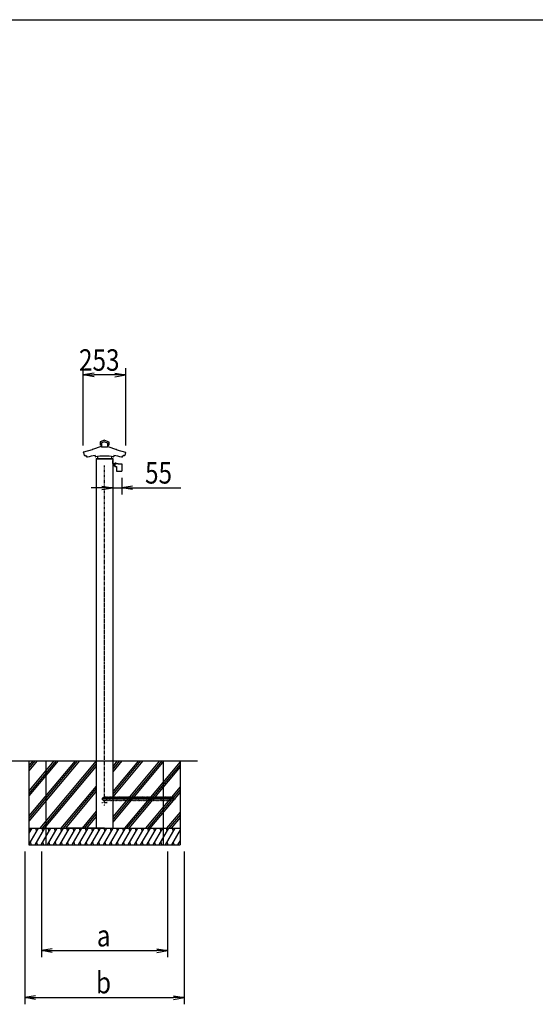
# Model space of a CAD drawing. Extents: x -113 to 16727, y -147 to 11773.
# Drawn here: x 5835 to 8906, y 4927 to 10793 of the extents above; entities that cross this region are included whole.
import ezdxf

# ---------------------------------------------------------------- set-up
doc = ezdxf.new("R2010")
doc.units = 0
doc.linetypes.add('ACANSTGL', pattern=[0.118, 0.079, -0.039])
doc.linetypes.add('PHANTOM2', pattern=[31.75, 15.875, -3.175, 3.175, -3.175, 3.175, -3.175])
for name, color, linetype in [('AM_0', 7, 'CONTINUOUS'), ('AM_5', 3, 'CONTINUOUS'), ('AM_7', 4, 'ACANSTGL'), ('AM_BOR', 7, 'CONTINUOUS'), ('CONT_M_4', 4, 'CONTINUOUS'), ('CONT_S_2', 2, 'CONTINUOUS'), ('CONT_S_4', 4, 'CONTINUOUS')]:
    doc.layers.add(name, color=color, linetype=linetype)
doc.styles.add('Font_0', font='MS Gothic.ttf')

msp = doc.modelspace()

# ---------------------------------------------------------------- linework, layer by layer
at = {"layer": 'AM_0'}
for p, q in [((6291.1, 8176.5), (6291.1, 6376.5)), ((6389.1, 8176.5), (6389.1, 6376.5)), ((6291.1, 6376.5), (6291.1, 5976.5)), ((6389.1, 6376.5), (6389.1, 5976.5))]:
    msp.add_line(p, q, dxfattribs=at)
at = {"layer": 'AM_5'}
for p, q in [((6213.9, 8255.6), (6213.9, 8716.5)), ((6277.9, 8687.2), (6213.9, 8676.5)), ((6402.2, 8687.2), (6466.2, 8676.5)), ((6466.2, 8255.6), (6466.2, 8716.5)), ((6277.9, 8665.9), (6213.9, 8676.5)), ((6213.9, 8676.5), (6277.9, 8676.5)), ((6402.2, 8676.5), (6277.9, 8676.5)), ((6402.2, 8665.9), (6466.2, 8676.5)), ((6466.2, 8676.5), (6402.2, 8676.5)), ((6389.1, 8064.2), (6389.1, 7964.2)), ((6443.8, 8064.2), (6443.8, 7964.2)), ((6325.1, 8004.2), (6261.1, 8004.2)), ((6325.1, 8014.8), (6389.1, 8004.2)), ((6325.1, 7993.5), (6389.1, 8004.2)), ((6389.1, 8004.2), (6325.1, 8004.2)), ((6389.1, 8004.2), (6443.8, 8004.2)), ((6507.8, 8014.8), (6443.8, 8004.2)), ((6507.8, 7993.5), (6443.8, 8004.2)), ((6443.8, 8004.2), (6507.8, 8004.2)), ((6507.8, 8004.2), (6793.8, 8004.2)), ((5865.1, 5836.5), (5865.1, 4926.5)), ((5965.1, 5836.5), (5965.1, 5206.5)), ((6715.1, 5836.5), (6715.1, 5206.5)), ((6815.1, 5836.5), (6815.1, 4926.5)), ((6029.1, 5257.2), (5965.1, 5246.5)), ((6029.1, 5235.9), (5965.1, 5246.5)), ((5965.1, 5246.5), (6029.1, 5246.5)), ((6029.1, 5246.5), (6651.1, 5246.5)), ((6651.1, 5257.2), (6715.1, 5246.5)), ((6651.1, 5235.9), (6715.1, 5246.5)), ((6715.1, 5246.5), (6651.1, 5246.5)), ((5929.1, 4977.2), (5865.1, 4966.5)), ((5929.1, 4955.9), (5865.1, 4966.5)), ((5865.1, 4966.5), (5929.1, 4966.5)), ((5929.1, 4966.5), (6751.1, 4966.5)), ((6751.1, 4977.2), (6815.1, 4966.5)), ((6751.1, 4955.9), (6815.1, 4966.5)), ((6815.1, 4966.5), (6751.1, 4966.5))]:
    msp.add_line(p, q, dxfattribs=at)
at = {"layer": 'AM_7'}
for p, q in [((6355.1, 6126.5), (6325.1, 6126.5)), ((6340.1, 6111.5), (6340.1, 6141.5))]:
    msp.add_line(p, q, dxfattribs=at)
at = {"layer": 'AM_BOR'}
msp.add_line((727.1, 10793.3), (16327.1, 10793.3), dxfattribs=at)
at = {"layer": 'CONT_M_4'}
for p, q in [((6313.6, 8276.8), (6313.6, 8258.6)), ((6340.1, 8287.1), (6314.2, 8277.7)), ((6340.1, 8278.9), (6321.3, 8272.1)), ((6321.3, 8272.1), (6321.3, 8247.8)), ((6340.1, 8287.1), (6365.9, 8277.7)), ((6340.1, 8278.9), (6358.9, 8272.1)), ((6358.9, 8272.1), (6358.9, 8247.8)), ((6366.6, 8276.8), (6366.6, 8258.6)), ((6266.6, 8230.7), (6214.8, 8216.8)), ((6215.6, 8214.4), (6219.5, 8197.1)), ((6267.4, 8232), (6267.4, 8231.6)), ((6320.5, 8249.2), (6268.1, 8232.9)), ((6321.3, 8257.6), (6314.6, 8257.6)), ((6357.8, 8246.8), (6322.3, 8246.8)), ((6358.9, 8257.6), (6365.6, 8257.6)), ((6359.6, 8249.2), (6412.1, 8232.9)), ((6412.8, 8232), (6412.8, 8231.6)), ((6413.5, 8230.7), (6465.3, 8216.8)), ((6464.5, 8214.4), (6460.6, 8197.1)), ((6227.6, 8198.5), (6228.8, 8193.4)), ((6233.9, 8193.8), (6235.5, 8186.7)), ((6284.6, 8196.4), (6284.6, 8190.5)), ((6290.1, 8178.5), (6390.1, 8178.5)), ((6290.1, 8178.5), (6290.1, 8176.5)), ((6290.1, 8176.5), (6390.1, 8176.5)), ((6298.6, 8191.2), (6298.6, 8177.5)), ((6380.6, 8176.5), (6299.6, 8176.5)), ((6381.6, 8191.2), (6381.6, 8177.5)), ((6390.1, 8178.5), (6390.1, 8176.5)), ((6395.6, 8196.4), (6395.6, 8190.5)), ((6446.2, 8193.8), (6444.7, 8186.7)), ((6452.5, 8198.5), (6451.3, 8193.4))]:
    msp.add_line(p, q, dxfattribs=at)
for centre, radius, start, end in [((6314.6, 8276.8), 1, 109.92562, 179.99996), ((6365.6, 8276.8), 1, 0, 70.07434), ((6215.2, 8215.6), 1.25, 105.02097, 291.74551), ((6266.4, 8231.6), 1, 285.02086, 0.00001), ((6268.4, 8232), 1, 107.21457, 179.99996), ((6314.6, 8258.6), 1, 179.99996, 269.99995), ((6320.3, 8250.1), 1, 287.21472, 0.00001), ((6322.3, 8247.8), 1, 179.99996, 269.99995), ((6357.9, 8247.8), 1, 270.00002, 0), ((6359.9, 8250.1), 1, 179.99998, 252.78527), ((6365.6, 8258.6), 1, 270.00002, 0), ((6411.8, 8232), 1, 0, 72.7854), ((6413.8, 8231.6), 1, 179.99998, 254.97913), ((6464.9, 8215.6), 1.25, 248.25843, 74.979), ((6220.4, 8197.3), 1, 192.46072, 287.93115), ((6340.1, 7827.6), 387.5, 106.86537, 107.93115), ((6229.7, 8193.6), 1, 192.46079, 286.77643), ((6340.1, 7827.6), 381.2, 106.17037, 106.77631), ((6236.4, 8186.9), 1, 192.46068, 286.08938), ((6340.1, 7827.6), 372.9, 98.55938, 106.08922), ((6285.6, 8190.5), 1, 179.99996, 278.54233), ((6340.1, 7827.6), 365.9, 81.46015, 98.5424), ((6299.6, 8177.5), 1, 179.99996, 269.99995), ((6380.6, 8177.5), 1, 270, 0), ((6394.6, 8190.5), 1, 261.45764, 0), ((6340.1, 7827.6), 372.9, 73.91075, 81.4407), ((6443.7, 8186.9), 1, 253.9106, 347.5393), ((6340.1, 7827.6), 381.2, 73.22375, 73.82971), ((6450.4, 8193.6), 1, 253.22356, 347.5392), ((6340.1, 7827.6), 381.2, 73.06171, 73.22373), ((6340.1, 7827.6), 387.5, 72.06881, 73.13465), ((6459.7, 8197.3), 1, 252.06884, 347.53927)]:
    msp.add_arc(centre, radius, start, end, dxfattribs=at)
at = {"layer": 'CONT_S_2'}
for p, q in [((1077.1, 6376.5), (6894.1, 6376.5)), ((6052, 6376.5), (5890.1, 6183.6)), ((6065, 6376.5), (5890.1, 6168.1)), ((6038.9, 6376.5), (5890.1, 6199.2)), ((5890.1, 6376.5), (5890.1, 5976.5)), ((6177.8, 6376.5), (5890.1, 6033.6)), ((6190.9, 6376.5), (5890.1, 6018.1)), ((6164.8, 6376.5), (5890.1, 6049.2)), ((5926.1, 6376.5), (5890.1, 6333.6)), ((5939.1, 6376.5), (5890.1, 6318.1)), ((5913, 6376.5), (5890.1, 6349.2)), ((6290.6, 6376.5), (5955, 5976.5)), ((6291.1, 6361.5), (5968, 5976.5)), ((6291.1, 6345.9), (5981.1, 5976.5)), ((5990.1, 6376.5), (5990.1, 5976.5)), ((6442.6, 6376.5), (6389.1, 6312.7)), ((6429.5, 6376.5), (6389.1, 6328.3)), ((6416.5, 6376.5), (6389.1, 6343.8)), ((6568.5, 6376.5), (6389.1, 6162.7)), ((6555.4, 6376.5), (6389.1, 6178.3)), ((6542.4, 6376.5), (6389.1, 6193.8)), ((6694.3, 6376.5), (6389.1, 6012.7)), ((6681.3, 6376.5), (6389.1, 6028.3)), ((6668.2, 6376.5), (6389.1, 6043.8)), ((6790.1, 6371.7), (6458.4, 5976.5)), ((6790.1, 6356.2), (6471.5, 5976.5)), ((6790.1, 6340.6), (6484.6, 5976.5)), ((6690.1, 6376.5), (6690.1, 5976.5)), ((6790.1, 6376.5), (6790.1, 5976.5)), ((6291.1, 6227.1), (6080.9, 5976.5)), ((6790.1, 6221.7), (6584.3, 5976.5)), ((6291.1, 6211.5), (6093.9, 5976.5)), ((6291.1, 6195.9), (6107, 5976.5)), ((6790.1, 6206.2), (6597.4, 5976.5)), ((6790.1, 6190.6), (6610.4, 5976.5)), ((6291.1, 6077.1), (6206.7, 5976.5)), ((6291.1, 6061.5), (6219.8, 5976.5)), ((6291.1, 6045.9), (6232.8, 5976.5)), ((6790.1, 6071.7), (6710.2, 5976.5)), ((6790.1, 6056.2), (6723.2, 5976.5)), ((6790.1, 6040.6), (6736.3, 5976.5)), ((5890.1, 5976.5), (6790.1, 5976.5)), ((5890.1, 5976.5), (5890.1, 5876.5)), ((5944.9, 5976.5), (5890.1, 5881.6)), ((5907.9, 5976.5), (5890.1, 5945.7)), ((5892.5, 5976.5), (5897.4, 5958.4)), ((5981.9, 5976.5), (5924.2, 5876.5)), ((5929.5, 5976.5), (5934.4, 5958.4)), ((6018.9, 5976.5), (5961.2, 5876.5)), ((5966.6, 5976.5), (5971.4, 5958.4)), ((5990.1, 5976.5), (5990.1, 5876.5)), ((6055.9, 5976.5), (5998.2, 5876.5)), ((6003.6, 5976.5), (6008.4, 5958.4)), ((6093, 5976.5), (6035.2, 5876.5)), ((6040.6, 5976.5), (6045.5, 5958.4)), ((6130, 5976.5), (6072.2, 5876.5)), ((6077.6, 5976.5), (6082.5, 5958.4)), ((6167, 5976.5), (6109.3, 5876.5)), ((6114.6, 5976.5), (6119.5, 5958.4)), ((6340.1, 5976.5), (6115.1, 5976.5)), ((6204, 5976.5), (6146.3, 5876.5)), ((6151.6, 5976.5), (6156.5, 5958.4)), ((6241, 5976.5), (6183.3, 5876.5)), ((6188.7, 5976.5), (6193.5, 5958.4)), ((6278, 5976.5), (6220.3, 5876.5)), ((6225.7, 5976.5), (6230.5, 5958.4)), ((6315.1, 5976.5), (6257.3, 5876.5)), ((6262.7, 5976.5), (6267.6, 5958.4)), ((6352.1, 5976.5), (6294.3, 5876.5)), ((6299.7, 5976.5), (6304.6, 5958.4)), ((6389.1, 5976.5), (6331.4, 5876.5)), ((6336.7, 5976.5), (6341.6, 5958.4)), ((6426.1, 5976.5), (6368.4, 5876.5)), ((6373.7, 5976.5), (6378.6, 5958.4)), ((6463.1, 5976.5), (6405.4, 5876.5)), ((6410.8, 5976.5), (6415.6, 5958.4)), ((6500.1, 5976.5), (6442.4, 5876.5)), ((6447.8, 5976.5), (6452.6, 5958.4)), ((6537.2, 5976.5), (6479.4, 5876.5)), ((6484.8, 5976.5), (6489.7, 5958.4)), ((6574.2, 5976.5), (6516.4, 5876.5)), ((6521.8, 5976.5), (6526.7, 5958.4)), ((6611.2, 5976.5), (6553.4, 5876.5)), ((6558.8, 5976.5), (6563.7, 5958.4)), ((6648.2, 5976.5), (6590.5, 5876.5)), ((6595.8, 5976.5), (6600.7, 5958.4)), ((6685.2, 5976.5), (6627.5, 5876.5)), ((6632.9, 5976.5), (6637.7, 5958.4)), ((6722.2, 5976.5), (6664.5, 5876.5)), ((6669.9, 5976.5), (6674.7, 5958.4)), ((6690.1, 5976.5), (6690.1, 5876.5)), ((6759.2, 5976.5), (6701.5, 5876.5)), ((6706.9, 5976.5), (6711.8, 5958.4)), ((6790.1, 5965.8), (6738.5, 5876.5)), ((6743.9, 5976.5), (6748.8, 5958.4)), ((6790.1, 5976.5), (6790.1, 5876.5)), ((5890.1, 5876.5), (6790.1, 5876.5)), ((5897.6, 5894.7), (5902.5, 5876.5)), ((5934.7, 5894.7), (5939.5, 5876.5)), ((5971.7, 5894.7), (5976.5, 5876.5)), ((6008.7, 5894.7), (6013.5, 5876.5)), ((6045.7, 5894.7), (6050.6, 5876.5)), ((6082.7, 5894.7), (6087.6, 5876.5)), ((6119.7, 5894.7), (6124.6, 5876.5)), ((6156.8, 5894.7), (6161.6, 5876.5)), ((6193.8, 5894.7), (6198.6, 5876.5)), ((6230.8, 5894.7), (6235.6, 5876.5)), ((6267.8, 5894.7), (6272.7, 5876.5)), ((6304.8, 5894.7), (6309.7, 5876.5)), ((6341.8, 5894.7), (6346.7, 5876.5)), ((6378.8, 5894.7), (6383.7, 5876.5)), ((6415.9, 5894.7), (6420.7, 5876.5)), ((6452.9, 5894.7), (6457.7, 5876.5)), ((6489.9, 5894.7), (6494.8, 5876.5)), ((6526.9, 5894.7), (6531.8, 5876.5)), ((6563.9, 5894.7), (6568.8, 5876.5)), ((6600.9, 5894.7), (6605.8, 5876.5)), ((6638, 5894.7), (6642.8, 5876.5)), ((6675, 5894.7), (6679.8, 5876.5)), ((6712, 5894.7), (6716.9, 5876.5)), ((6749, 5894.7), (6753.9, 5876.5)), ((6790.1, 5901.7), (6775.5, 5876.5)), ((6786, 5894.7), (6790.1, 5879.7))]:
    msp.add_line(p, q, dxfattribs=at)
at = {"layer": 'CONT_S_4'}
for p, q in [((6389.1, 8148.5), (6389.1, 8166.5)), ((6389.1, 8166.5), (6390.6, 8166.5)), ((6390.6, 8148.5), (6390.6, 8166.5)), ((6391.1, 8148), (6401.6, 8148)), ((6391.1, 8146.5), (6401.6, 8146.5)), ((6397.6, 8132.1), (6397.6, 8144.6)), ((6397.6, 8139.5), (6401.6, 8139.5)), ((6401.6, 8132.1), (6397.6, 8132.1)), ((6399.8, 8146.5), (6401.6, 8146.5)), ((6401.6, 8149.2), (6420.6, 8149.2)), ((6401.6, 8149.2), (6401.6, 8131.2)), ((6401.6, 8131.2), (6410.6, 8131.2)), ((6402.4, 8149.2), (6402.4, 8151.2)), ((6408.7, 8149.2), (6402.4, 8149.2)), ((6407.8, 8151.6), (6403, 8151.6)), ((6408.7, 8149.2), (6408.7, 8151.2)), ((6410.6, 8131.2), (6410.6, 8105.7)), ((6412.1, 8104.2), (6443.8, 8104.2)), ((6420.6, 8149.2), (6420.6, 8147.2)), ((6420.6, 8147.2), (6442.6, 8147.2)), ((6442.6, 8147.2), (6442.6, 8104.2)), ((6442.6, 8133.2), (6443.8, 8133.2)), ((6443.8, 8133.2), (6443.8, 8104.2))]:
    msp.add_line(p, q, dxfattribs=at)
at = {"layer": 'CONT_S_4', "linetype": 'PHANTOM2'}
for p, q in [((6340.1, 6160.5), (6340.1, 8136.5)), ((6740.5, 6150.5), (6765.1, 6150.5))]:
    msp.add_line(p, q, dxfattribs=at)
at = {"layer": 'CONT_S_4'}
msp.add_circle((6340.1, 6150.5), 12, dxfattribs=at)
for centre, radius, start, end in [((6391.1, 8148.5), 2, 180, 270), ((6391.1, 8148.5), 0.5, 180, 270), ((6399.6, 8144.6), 2, 81.94704, 180), ((6403.1, 8150.7), 0.884, 90.52027, 139.86312), ((6407.8, 8150), 1.5, 52.30065, 90), ((6412.1, 8105.7), 1.5, 180, 270)]:
    msp.add_arc(centre, radius, start, end, dxfattribs=at)
at = {"layer": 'CONT_S_4', "linetype": 'PHANTOM2'}
for centre in [(6340.1, 6150.5), (6347.7, 6150.5), (6355.3, 6150.5), (6362.9, 6150.5), (6370.5, 6150.5), (6378.1, 6150.5), (6385.7, 6150.5), (6393.3, 6150.5), (6400.9, 6150.5), (6408.5, 6150.5), (6416.1, 6150.5), (6423.7, 6150.5), (6431.3, 6150.5), (6438.9, 6150.5), (6446.5, 6150.5), (6454.1, 6150.5), (6461.7, 6150.5), (6469.3, 6150.5), (6476.9, 6150.5), (6484.5, 6150.5), (6492.1, 6150.5), (6499.7, 6150.5), (6507.3, 6150.5), (6514.9, 6150.5), (6522.5, 6150.5), (6530.1, 6150.5), (6537.7, 6150.5), (6545.3, 6150.5), (6552.9, 6150.5), (6560.5, 6150.5), (6568.1, 6150.5), (6575.7, 6150.5), (6583.3, 6150.5), (6590.9, 6150.5), (6598.5, 6150.5), (6606.1, 6150.5), (6613.7, 6150.5), (6621.3, 6150.5), (6628.9, 6150.5), (6636.5, 6150.5), (6644.1, 6150.5), (6651.7, 6150.5), (6659.3, 6150.5), (6666.9, 6150.5), (6674.5, 6150.5), (6682.1, 6150.5), (6689.7, 6150.5), (6697.3, 6150.5), (6704.9, 6150.5), (6712.5, 6150.5), (6720.1, 6150.5), (6727.7, 6150.5), (6735.3, 6150.5), (6742.9, 6150.5), (6750.5, 6150.5)]:
    msp.add_arc(centre, 10, 90, 270, dxfattribs=at)
at = {"layer": 'CONT_S_4'}
for p in [(6405.6, 8151.6), (6405.6, 8149.2)]:
    msp.add_point(p, dxfattribs=at)

# ---------------------------------------------------------------- texts
at = {"layer": 'AM_5', "style": 'Font_0', "width": 0.83}
for s, p in [('253', (6188.3, 8701.5)), ('55', (6581.6, 8029.2)), ('a', (6294.5, 5271.5)), ('b', (6289.5, 4991.5))]:
    msp.add_text(s, height=128, dxfattribs=at).set_placement(p)

doc.saveas('drawing.dxf')
